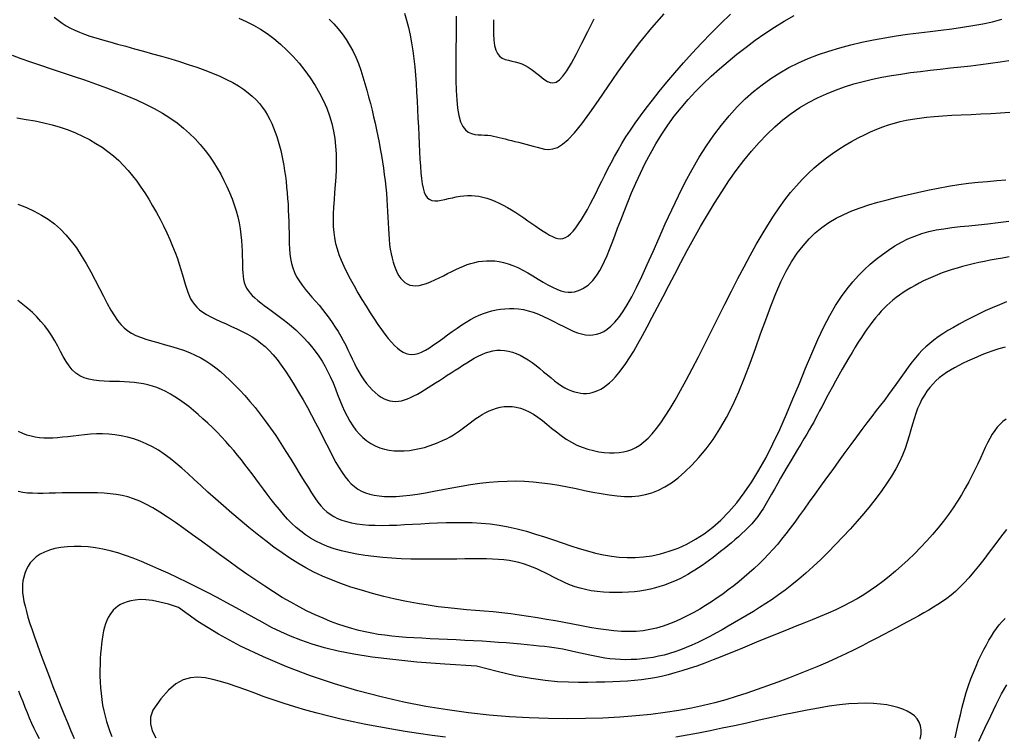
# Model space of a CAD drawing. Units: millimetres. Extents: x 85040 to 106693, y 28334 to 56335.
# Drawn here: x 104557 to 105528, y 54071 to 54778 of the extents above; entities that cross this region are included whole.
import ezdxf

# ---------------------------------------------------------------- set-up
doc = ezdxf.new("R2010")
doc.units = ezdxf.units.MM
doc.layers.add('deutereuouses', color=211, linetype='Continuous')
doc.layers.add('kuries-isoupseis', color=26, linetype='Continuous')

msp = doc.modelspace()

# ---------------------------------------------------------------- linework, layer by layer
at = {"layer": 'deutereuouses'}
for points, elevation in [([(104590.51, 54780.65), (104594.46, 54777.5), (104598.48, 54774.62), (104602.54, 54772.04), (104606.7, 54769.71), (104611.04, 54767.59), (104615.64, 54765.61), (104620.59, 54763.73), (104625.98, 54761.89), (104631.87, 54760.05), (104638.36, 54758.13), (104645.5, 54756.11), (104653.22, 54753.98), (104661.4, 54751.75), (104669.94, 54749.42), (104678.74, 54747), (104687.69, 54744.5), (104696.68, 54741.94), (104705.61, 54739.31), (104714.39, 54736.62), (104722.95, 54733.87), (104731.24, 54731.06), (104739.2, 54728.19), (104746.79, 54725.25), (104753.96, 54722.23), (104760.65, 54719.14), (104766.8, 54715.97), (104772.39, 54712.71), (104777.45, 54709.37), (104782, 54705.95), (104786.09, 54702.45), (104789.77, 54698.86), (104793.08, 54695.19), (104796.05, 54691.44), (104798.73, 54687.6), (104801.16, 54683.68), (104803.36, 54679.68), (104805.35, 54675.58), (104807.15, 54671.39), (104808.79, 54667.1), (104810.28, 54662.72), (104811.65, 54658.22), (104812.92, 54653.63), (104814.1, 54648.92), (104815.19, 54644.1), (104816.2, 54639.17), (104817.13, 54634.13), (104817.97, 54628.97), (104818.74, 54623.71), (104819.42, 54618.34), (104820.01, 54612.85), (104820.53, 54607.26), (104820.96, 54601.59), (104821.33, 54595.88), (104821.64, 54590.14), (104821.89, 54584.42), (104822.09, 54578.74), (104822.25, 54573.14), (104822.38, 54567.65), (104822.48, 54562.29), (104822.63, 54557.07), (104822.86, 54551.99), (104823.26, 54547.04), (104823.88, 54542.24), (104824.79, 54537.57), (104826.04, 54533.04), (104827.7, 54528.65), (104829.81, 54524.39), (104832.32, 54520.25), (104835.16, 54516.19), (104838.27, 54512.18), (104841.57, 54508.2), (104844.99, 54504.22), (104848.47, 54500.21), (104851.94, 54496.15), (104855.33, 54492.01), (104858.63, 54487.8), (104861.83, 54483.51), (104864.91, 54479.16), (104867.86, 54474.76), (104870.68, 54470.31), (104873.36, 54465.82), (104875.88, 54461.29), (104878.24, 54456.74), (104880.48, 54452.18), (104882.64, 54447.66), (104884.75, 54443.19), (104886.86, 54438.81), (104889.02, 54434.53), (104891.25, 54430.4), (104893.62, 54426.43), (104896.13, 54422.65), (104898.79, 54419.09), (104901.56, 54415.79), (104904.41, 54412.76), (104907.31, 54410.04), (104910.24, 54407.65), (104913.18, 54405.61), (104916.08, 54403.97), (104918.94, 54402.74), (104921.76, 54401.89), (104924.57, 54401.43), (104927.39, 54401.31), (104930.23, 54401.53), (104933.13, 54402.06), (104936.09, 54402.88), (104939.14, 54403.97), (104942.3, 54405.31), (104945.56, 54406.87), (104948.92, 54408.64), (104952.37, 54410.58), (104955.9, 54412.68), (104959.51, 54414.9), (104963.19, 54417.22), (104966.93, 54419.63), (104970.72, 54422.09), (104974.56, 54424.59), (104978.42, 54427.11), (104982.3, 54429.64), (104986.17, 54432.15), (104990.04, 54434.63), (104993.87, 54437.06), (104997.67, 54439.43), (105001.41, 54441.7), (105005.11, 54443.86), (105008.79, 54445.84), (105012.45, 54447.62), (105016.11, 54449.15), (105019.78, 54450.39), (105023.49, 54451.3), (105027.23, 54451.83), (105031.02, 54451.96), (105034.86, 54451.69), (105038.74, 54451.02), (105042.64, 54449.99), (105046.55, 54448.59), (105050.47, 54446.85), (105054.38, 54444.77), (105058.27, 54442.38), (105062.13, 54439.69), (105065.96, 54436.78), (105069.75, 54433.72), (105073.49, 54430.6), (105077.18, 54427.49), (105080.8, 54424.47), (105084.35, 54421.63), (105087.83, 54419.04), (105091.22, 54416.77), (105094.54, 54414.82), (105097.78, 54413.18), (105100.94, 54411.84), (105104.04, 54410.79), (105107.07, 54410.02), (105110.04, 54409.53), (105112.95, 54409.29), (105115.81, 54409.3), (105118.63, 54409.58), (105121.41, 54410.13), (105124.19, 54410.95), (105126.96, 54412.07), (105129.75, 54413.49), (105132.56, 54415.22), (105135.42, 54417.27), (105138.33, 54419.66), (105141.33, 54422.45), (105144.42, 54425.69), (105147.65, 54429.45), (105151.03, 54433.8), (105154.58, 54438.79), (105158.34, 54444.48), (105162.32, 54450.95), (105166.54, 54458.22), (105171.02, 54466.26), (105175.73, 54475), (105180.68, 54484.37), (105185.87, 54494.31), (105191.29, 54504.75), (105196.94, 54515.63), (105202.82, 54526.88), (105208.91, 54538.43), (105215.21, 54550.17), (105221.69, 54562.02), (105228.35, 54573.85), (105235.16, 54585.58), (105242.1, 54597.09), (105249.16, 54608.29), (105256.32, 54619.06), (105263.57, 54629.32), (105270.92, 54639.04), (105278.37, 54648.22), (105285.95, 54656.84), (105293.68, 54664.89), (105301.55, 54672.36), (105309.59, 54679.25), (105317.81, 54685.53), (105326.21, 54691.22), (105334.79, 54696.33), (105343.53, 54700.91), (105352.39, 54705), (105361.37, 54708.63), (105370.43, 54711.83), (105379.57, 54714.66), (105388.75, 54717.15), (105397.97, 54719.33), (105407.23, 54721.24), (105416.55, 54722.93), (105425.96, 54724.42), (105435.46, 54725.77), (105445.08, 54726.99), (105454.82, 54728.15), (105464.72, 54729.26), (105474.76, 54730.37), (105484.86, 54731.5), (105494.91, 54732.65), (105504.81, 54733.84), (105514.44, 54735.09), (105523.71, 54736.41), (105532.49, 54737.81)], 1440), ([(104772.9, 54779.46), (104780.16, 54776.34), (104787.22, 54772.79), (104794.08, 54768.81), (104800.78, 54764.37), (104807.34, 54759.44), (104813.78, 54754.02), (104820.1, 54748.1), (104826.27, 54741.73), (104832.21, 54734.98), (104837.86, 54727.93), (104843.16, 54720.65), (104848.05, 54713.2), (104852.45, 54705.66), (104856.31, 54698.09), (104859.58, 54690.56), (104862.28, 54683.07), (104864.45, 54675.59), (104866.14, 54668.11), (104867.38, 54660.63), (104868.22, 54653.12), (104868.69, 54645.57), (104868.84, 54637.96), (104868.71, 54630.29), (104868.37, 54622.62), (104867.88, 54614.99), (104867.33, 54607.49), (104866.77, 54600.16), (104866.29, 54593.07), (104865.95, 54586.28), (104865.82, 54579.85), (104865.96, 54573.82), (104866.41, 54568.11), (104867.17, 54562.62), (104868.27, 54557.26), (104869.73, 54551.91), (104871.55, 54546.47), (104873.77, 54540.85), (104876.39, 54534.95), (104879.42, 54528.68), (104882.8, 54522.14), (104886.46, 54515.42), (104890.31, 54508.63), (104894.29, 54501.87), (104898.31, 54495.25), (104902.32, 54488.89), (104906.21, 54482.87), (104909.95, 54477.3), (104913.52, 54472.2), (104916.94, 54467.56), (104920.23, 54463.39), (104923.39, 54459.71), (104926.44, 54456.5), (104929.39, 54453.78), (104932.26, 54451.55), (104935.07, 54449.82), (104937.85, 54448.59), (104940.66, 54447.86), (104943.54, 54447.64), (104946.55, 54447.93), (104949.73, 54448.74), (104953.13, 54450.07), (104956.8, 54451.93), (104960.77, 54454.3), (104965.01, 54457.1), (104969.44, 54460.21), (104974.03, 54463.54), (104978.7, 54466.97), (104983.4, 54470.4), (104988.08, 54473.72), (104992.67, 54476.84), (104997.13, 54479.65), (105001.48, 54482.16), (105005.74, 54484.38), (105009.94, 54486.32), (105014.1, 54487.99), (105018.26, 54489.41), (105022.43, 54490.59), (105026.64, 54491.55), (105030.93, 54492.29), (105035.29, 54492.79), (105039.73, 54493.02), (105044.25, 54492.97), (105048.86, 54492.59), (105053.56, 54491.87), (105058.36, 54490.78), (105063.27, 54489.29), (105068.27, 54487.39), (105073.33, 54485.18), (105078.41, 54482.74), (105083.46, 54480.19), (105088.45, 54477.61), (105093.31, 54475.12), (105098.02, 54472.82), (105102.53, 54470.8), (105106.8, 54469.16), (105110.86, 54467.93), (105114.74, 54467.13), (105118.48, 54466.79), (105122.11, 54466.93), (105125.68, 54467.56), (105129.2, 54468.72), (105132.73, 54470.42), (105136.29, 54472.7), (105139.93, 54475.66), (105143.67, 54479.41), (105147.55, 54484.05), (105151.61, 54489.7), (105155.88, 54496.48), (105160.4, 54504.48), (105165.2, 54513.81), (105170.31, 54524.54), (105175.72, 54536.45), (105181.4, 54549.27), (105187.33, 54562.73), (105193.49, 54576.56), (105199.87, 54590.49), (105206.42, 54604.25), (105213.14, 54617.58), (105220.01, 54630.25), (105227.02, 54642.21), (105234.19, 54653.49), (105241.51, 54664.09), (105248.98, 54674.01), (105256.62, 54683.27), (105264.43, 54691.88), (105272.42, 54699.84), (105280.58, 54707.17), (105288.94, 54713.9), (105297.52, 54720.06), (105306.35, 54725.69), (105315.44, 54730.82), (105324.82, 54735.5), (105334.5, 54739.75), (105344.52, 54743.61), (105354.88, 54747.12), (105365.54, 54750.29), (105376.44, 54753.16), (105387.52, 54755.73), (105398.72, 54758.04), (105409.98, 54760.11), (105421.26, 54761.96), (105432.49, 54763.61), (105443.61, 54765.09), (105454.61, 54766.46), (105465.44, 54767.78), (105476.09, 54769.13), (105486.53, 54770.56), (105496.73, 54772.15), (105506.66, 54773.96), (105516.3, 54776.06), (105525.63, 54778.51)], 1420), ([(104936.3, 54784.48), (104938.37, 54777.45), (104940.22, 54770.19), (104941.84, 54762.74), (104943.24, 54755.13), (104944.43, 54747.37), (104945.45, 54739.47), (104946.31, 54731.44), (104947.04, 54723.27), (104947.66, 54714.98), (104948.2, 54706.56), (104948.68, 54698.03), (104949.11, 54689.39), (104949.52, 54680.74), (104949.91, 54672.15), (104950.28, 54663.71), (104950.66, 54655.52), (104951.05, 54647.67), (104951.46, 54640.24), (104951.89, 54633.32), (104952.37, 54626.99), (104952.94, 54621.28), (104953.63, 54616.2), (104954.51, 54611.77), (104955.61, 54607.99), (104956.98, 54604.89), (104958.68, 54602.47), (104960.74, 54600.76), (104963.2, 54599.75), (104966.02, 54599.33), (104969.14, 54599.41), (104972.5, 54599.86), (104976.05, 54600.57), (104979.74, 54601.44), (104983.5, 54602.35), (104987.28, 54603.17), (104991.03, 54603.83), (104994.76, 54604.29), (104998.48, 54604.52), (105002.21, 54604.53), (105005.95, 54604.29), (105009.73, 54603.8), (105013.55, 54603.03), (105017.44, 54601.97), (105021.4, 54600.62), (105025.41, 54598.99), (105029.48, 54597.12), (105033.57, 54595.04), (105037.69, 54592.76), (105041.81, 54590.33), (105045.92, 54587.76), (105050.01, 54585.09), (105054.06, 54582.35), (105058.05, 54579.58), (105061.95, 54576.84), (105065.74, 54574.19), (105069.41, 54571.66), (105072.91, 54569.32), (105076.24, 54567.21), (105079.37, 54565.39), (105082.28, 54563.91), (105085, 54562.81), (105087.59, 54562.14), (105090.07, 54561.93), (105092.5, 54562.23), (105094.92, 54563.08), (105097.36, 54564.52), (105099.88, 54566.6), (105102.49, 54569.34), (105105.2, 54572.68), (105107.99, 54576.57), (105110.83, 54580.92), (105113.71, 54585.66), (105116.61, 54590.73), (105119.51, 54596.06), (105122.39, 54601.57), (105125.25, 54607.2), (105128.09, 54612.94), (105130.97, 54618.78), (105133.91, 54624.73), (105136.94, 54630.76), (105140.09, 54636.89), (105143.41, 54643.1), (105146.92, 54649.39), (105150.67, 54655.77), (105154.68, 54662.28), (105159.03, 54668.98), (105163.76, 54675.92), (105168.93, 54683.17), (105174.58, 54690.77), (105180.76, 54698.78), (105187.54, 54707.27), (105194.93, 54716.26), (105202.89, 54725.65), (105211.33, 54735.32), (105220.16, 54745.15), (105229.32, 54755.02), (105238.72, 54764.81), (105248.27, 54774.39), (105257.91, 54783.64)], 1380), ([(104987.18, 54781.55), (104987.16, 54771.3), (104987.05, 54760.78), (104986.9, 54750.07), (104986.79, 54739.28), (104986.77, 54728.58), (104986.9, 54718.17), (104987.22, 54708.25), (104987.8, 54699.01), (104988.69, 54690.64), (104989.95, 54683.35), (104991.63, 54677.33), (104993.77, 54672.71), (104996.3, 54669.36), (104999.15, 54667.05), (105002.23, 54665.61), (105005.47, 54664.8), (105008.77, 54664.45), (105012.07, 54664.33), (105015.28, 54664.24), (105018.34, 54664.02), (105021.28, 54663.66), (105024.12, 54663.16), (105026.93, 54662.56), (105029.73, 54661.87), (105032.58, 54661.12), (105035.51, 54660.33), (105038.57, 54659.51), (105041.79, 54658.69), (105045.15, 54657.87), (105048.64, 54657.02), (105052.22, 54656.15), (105055.86, 54655.25), (105059.55, 54654.3), (105063.25, 54653.3), (105066.95, 54652.24), (105070.64, 54651.16), (105074.39, 54650.31), (105078.31, 54649.98), (105082.51, 54650.47), (105087.08, 54652.06), (105092.13, 54655.05), (105097.75, 54659.74), (105104.07, 54666.42), (105111.14, 54675.28), (105118.97, 54686.05), (105127.52, 54698.36), (105136.77, 54711.84), (105146.68, 54726.12), (105157.23, 54740.83), (105168.38, 54755.61), (105180.11, 54770.07), (105192.37, 54783.91)], 1360), ([(105024.03, 54778.05), (105024.07, 54770.89), (105024.17, 54764.15), (105024.47, 54757.98), (105025.1, 54752.56), (105026.21, 54748.06), (105027.88, 54744.59), (105030.07, 54742.02), (105032.69, 54740.17), (105035.63, 54738.87), (105038.82, 54737.94), (105042.15, 54737.2), (105045.53, 54736.47), (105048.88, 54735.58), (105052.11, 54734.37), (105055.22, 54732.88), (105058.23, 54731.14), (105061.14, 54729.22), (105063.96, 54727.17), (105066.7, 54725.04), (105069.38, 54722.9), (105072.01, 54720.78), (105074.6, 54718.78), (105077.21, 54717.12), (105079.89, 54716.03), (105082.71, 54715.75), (105085.72, 54716.54), (105088.99, 54718.64), (105092.57, 54722.28), (105096.53, 54727.72), (105100.91, 54735.1), (105105.77, 54744.21), (105111.12, 54754.74), (105117, 54766.39), (105123.45, 54778.83)], 1340), ([(104549.2, 54742.95), (104557.81, 54739.75), (104567.18, 54736.45), (104577.18, 54733.04), (104587.67, 54729.54), (104598.5, 54725.95), (104609.52, 54722.28), (104620.58, 54718.54), (104631.53, 54714.73), (104642.22, 54710.86), (104652.53, 54706.93), (104662.42, 54702.92), (104671.86, 54698.82), (104680.85, 54694.6), (104689.37, 54690.25), (104697.39, 54685.75), (104704.9, 54681.06), (104711.89, 54676.19), (104718.35, 54671.1), (104724.3, 54665.82), (104729.78, 54660.36), (104734.84, 54654.77), (104739.5, 54649.05), (104743.8, 54643.23), (104747.79, 54637.34), (104751.5, 54631.4), (104754.95, 54625.43), (104758.15, 54619.44), (104761.1, 54613.43), (104763.78, 54607.42), (104766.19, 54601.41), (104768.33, 54595.4), (104770.17, 54589.41), (104771.73, 54583.44), (104773, 54577.5), (104774, 54571.63), (104774.77, 54565.87), (104775.34, 54560.25), (104775.76, 54554.83), (104776.04, 54549.63), (104776.23, 54544.71), (104776.36, 54540.1), (104776.46, 54535.83), (104776.58, 54531.88), (104776.77, 54528.22), (104777.08, 54524.82), (104777.55, 54521.66), (104778.23, 54518.69), (104779.16, 54515.89), (104780.4, 54513.23), (104781.99, 54510.68), (104783.9, 54508.21), (104786.13, 54505.79), (104788.64, 54503.41), (104791.43, 54501.02), (104794.47, 54498.6), (104797.74, 54496.13), (104801.22, 54493.58), (104804.88, 54490.93), (104808.71, 54488.15), (104812.65, 54485.23), (104816.68, 54482.17), (104820.77, 54478.94), (104824.88, 54475.54), (104828.97, 54471.95), (104833.02, 54468.16), (104836.98, 54464.15), (104840.85, 54459.93), (104844.59, 54455.51), (104848.19, 54450.89), (104851.63, 54446.09), (104854.89, 54441.1), (104857.94, 54435.93), (104860.77, 54430.6), (104863.36, 54425.11), (104865.78, 54419.51), (104868.06, 54413.86), (104870.27, 54408.2), (104872.47, 54402.61), (104874.71, 54397.12), (104877.05, 54391.79), (104879.56, 54386.68), (104882.27, 54381.83), (104885.19, 54377.28), (104888.34, 54373.05), (104891.7, 54369.16), (104895.28, 54365.64), (104899.07, 54362.5), (104903.08, 54359.78), (104907.31, 54357.5), (104911.75, 54355.66), (104916.37, 54354.27), (104921.14, 54353.29), (104926.03, 54352.69), (104930.99, 54352.47), (104936.01, 54352.58), (104941.04, 54353.01), (104946.05, 54353.74), (104951, 54354.74), (104955.86, 54355.97), (104960.61, 54357.41), (104965.2, 54359.01), (104969.59, 54360.76), (104973.77, 54362.6), (104977.69, 54364.51), (104981.31, 54366.45), (104984.63, 54368.4), (104987.68, 54370.36), (104990.53, 54372.32), (104993.24, 54374.29), (104995.86, 54376.28), (104998.47, 54378.28), (105001.11, 54380.3), (105003.86, 54382.34), (105006.76, 54384.41), (105009.81, 54386.45), (105013, 54388.43), (105016.33, 54390.29), (105019.77, 54391.99), (105023.33, 54393.48), (105026.99, 54394.71), (105030.74, 54395.64), (105034.58, 54396.21), (105038.49, 54396.42), (105042.48, 54396.23), (105046.54, 54395.64), (105050.66, 54394.6), (105054.85, 54393.12), (105059.1, 54391.16), (105063.41, 54388.7), (105067.78, 54385.76), (105072.21, 54382.42), (105076.72, 54378.81), (105081.33, 54375.05), (105086.05, 54371.26), (105090.89, 54367.57), (105095.87, 54364.1), (105100.99, 54360.96), (105106.27, 54358.27), (105111.65, 54356.01), (105117.09, 54354.17), (105122.53, 54352.73), (105127.91, 54351.67), (105133.19, 54350.97), (105138.3, 54350.61), (105143.2, 54350.56), (105147.84, 54350.83), (105152.25, 54351.44), (105156.48, 54352.44), (105160.58, 54353.89), (105164.58, 54355.82), (105168.52, 54358.28), (105172.46, 54361.33), (105176.44, 54365.01), (105180.5, 54369.36), (105184.67, 54374.44), (105188.99, 54380.27), (105193.5, 54386.9), (105198.22, 54394.36), (105203.19, 54402.71), (105208.45, 54411.98), (105214.02, 54422.22), (105219.93, 54433.41), (105226.12, 54445.4), (105232.52, 54457.98), (105239.06, 54470.94), (105245.67, 54484.07), (105252.27, 54497.18), (105258.8, 54510.05), (105265.19, 54522.48), (105271.37, 54534.29), (105277.37, 54545.47), (105283.23, 54556.03), (105288.96, 54566), (105294.62, 54575.38), (105300.23, 54584.19), (105305.82, 54592.46), (105311.44, 54600.2), (105317.1, 54607.42), (105322.83, 54614.16), (105328.61, 54620.45), (105334.46, 54626.31), (105340.37, 54631.78), (105346.36, 54636.89), (105352.42, 54641.66), (105358.56, 54646.14), (105364.77, 54650.34), (105371.04, 54654.26), (105377.33, 54657.92), (105383.6, 54661.31), (105389.84, 54664.42), (105396, 54667.26), (105402.06, 54669.84), (105407.99, 54672.14), (105413.78, 54674.18), (105419.52, 54675.96), (105425.31, 54677.51), (105431.26, 54678.86), (105437.49, 54680.01), (105444.09, 54681), (105451.18, 54681.83), (105458.87, 54682.54), (105467.22, 54683.14), (105476.13, 54683.67), (105485.47, 54684.14), (105495.08, 54684.6), (105504.82, 54685.07), (105514.56, 54685.59), (105524.15, 54686.18), (105533.45, 54686.88)], 1460), ([(104553.68, 54681.13), (104563.02, 54679.69), (104571.96, 54678.06), (104580.54, 54676.22), (104588.78, 54674.15), (104596.7, 54671.81), (104604.33, 54669.19), (104611.66, 54666.29), (104618.69, 54663.12), (104625.42, 54659.69), (104631.84, 54656.01), (104637.94, 54652.1), (104643.72, 54647.96), (104649.18, 54643.6), (104654.31, 54639.03), (104659.15, 54634.26), (104663.73, 54629.26), (104668.08, 54624.04), (104672.26, 54618.6), (104676.28, 54612.92), (104680.18, 54607.01), (104684.01, 54600.85), (104687.79, 54594.45), (104691.49, 54587.88), (104695.08, 54581.19), (104698.51, 54574.46), (104701.76, 54567.74), (104704.79, 54561.12), (104707.56, 54554.65), (104710.03, 54548.4), (104712.19, 54542.43), (104714.07, 54536.75), (104715.72, 54531.38), (104717.2, 54526.31), (104718.55, 54521.54), (104719.83, 54517.1), (104721.09, 54512.97), (104722.38, 54509.17), (104723.75, 54505.69), (104725.27, 54502.5), (104727, 54499.56), (104729, 54496.83), (104731.32, 54494.26), (104734.04, 54491.82), (104737.21, 54489.45), (104740.9, 54487.13), (104745.14, 54484.82), (104749.84, 54482.49), (104754.89, 54480.14), (104760.17, 54477.76), (104765.56, 54475.33), (104770.96, 54472.84), (104776.23, 54470.28), (104781.28, 54467.65), (104786, 54464.91), (104790.44, 54462.01), (104794.65, 54458.88), (104798.71, 54455.44), (104802.67, 54451.63), (104806.6, 54447.37), (104810.55, 54442.6), (104814.6, 54437.25), (104818.79, 54431.26), (104823.09, 54424.73), (104827.45, 54417.77), (104831.83, 54410.47), (104836.17, 54402.96), (104840.43, 54395.34), (104844.56, 54387.72), (104848.52, 54380.22), (104852.27, 54372.93), (104855.83, 54365.89), (104859.22, 54359.15), (104862.46, 54352.75), (104865.6, 54346.71), (104868.66, 54341.09), (104871.65, 54335.91), (104874.63, 54331.21), (104877.6, 54327.01), (104880.61, 54323.31), (104883.71, 54320.08), (104886.93, 54317.27), (104890.32, 54314.88), (104893.92, 54312.86), (104897.77, 54311.2), (104901.91, 54309.86), (104906.38, 54308.82), (104911.21, 54308.08), (104916.42, 54307.64), (104922.03, 54307.49), (104928.07, 54307.64), (104934.56, 54308.08), (104941.52, 54308.82), (104948.97, 54309.86), (104956.93, 54311.18), (104965.32, 54312.72), (104974.05, 54314.38), (104983.03, 54316.09), (104992.19, 54317.76), (105001.42, 54319.31), (105010.64, 54320.66), (105019.76, 54321.72), (105028.72, 54322.43), (105037.52, 54322.78), (105046.19, 54322.8), (105054.76, 54322.51), (105063.26, 54321.92), (105071.71, 54321.05), (105080.14, 54319.93), (105088.58, 54318.56), (105097.04, 54316.98), (105105.49, 54315.27), (105113.89, 54313.53), (105122.18, 54311.85), (105130.32, 54310.32), (105138.26, 54309.03), (105145.95, 54308.09), (105153.35, 54307.58), (105160.43, 54307.58), (105167.24, 54308.16), (105173.83, 54309.35), (105180.3, 54311.2), (105186.69, 54313.75), (105193.07, 54317.04), (105199.52, 54321.11), (105206.11, 54326.02), (105212.87, 54331.79), (105219.77, 54338.45), (105226.73, 54346.01), (105233.68, 54354.48), (105240.57, 54363.87), (105247.32, 54374.2), (105253.86, 54385.47), (105260.13, 54397.7), (105266.08, 54410.85), (105271.74, 54424.72), (105277.16, 54439.02), (105282.4, 54453.5), (105287.5, 54467.9), (105292.52, 54481.93), (105297.51, 54495.35), (105302.53, 54507.89), (105307.61, 54519.33), (105312.8, 54529.7), (105318.13, 54539.05), (105323.63, 54547.47), (105329.34, 54555.01), (105335.28, 54561.75), (105341.49, 54567.76), (105348.01, 54573.11), (105354.85, 54577.87), (105362.03, 54582.1), (105369.55, 54585.87), (105377.42, 54589.27), (105385.64, 54592.34), (105394.22, 54595.18), (105403.16, 54597.83), (105412.47, 54600.38), (105422.13, 54602.88), (105432.07, 54605.31), (105442.21, 54607.63), (105452.46, 54609.82), (105462.72, 54611.84), (105472.92, 54613.67), (105482.96, 54615.26), (105492.75, 54616.59), (105502.23, 54617.64), (105511.44, 54618.49), (105520.44, 54619.21), (105529.28, 54619.9)], 1480), ([(105532.54, 54543.88), (105526.1, 54542.79), (105519.92, 54541.71), (105513.97, 54540.61), (105508.22, 54539.49), (105502.64, 54538.33), (105497.21, 54537.11), (105491.9, 54535.82), (105486.68, 54534.44), (105481.55, 54532.98), (105476.51, 54531.42), (105471.56, 54529.78), (105466.72, 54528.06), (105461.97, 54526.24), (105457.32, 54524.34), (105452.77, 54522.35), (105448.33, 54520.27), (105444.01, 54518.11), (105439.82, 54515.88), (105435.76, 54513.57), (105431.85, 54511.21), (105428.1, 54508.79), (105424.53, 54506.33), (105421.13, 54503.82), (105417.93, 54501.27), (105414.88, 54498.67), (105411.97, 54495.98), (105409.15, 54493.18), (105406.41, 54490.25), (105403.71, 54487.16), (105401.01, 54483.9), (105398.29, 54480.43), (105395.53, 54476.74), (105392.71, 54472.82), (105389.83, 54468.66), (105386.9, 54464.27), (105383.9, 54459.64), (105380.84, 54454.78), (105377.71, 54449.67), (105374.52, 54444.32), (105371.26, 54438.74), (105367.98, 54433), (105364.71, 54427.2), (105361.5, 54421.42), (105358.39, 54415.75), (105355.42, 54410.29), (105352.65, 54405.12), (105350.1, 54400.33), (105347.81, 54395.98), (105345.71, 54391.99), (105343.74, 54388.24), (105341.81, 54384.61), (105339.86, 54381), (105337.81, 54377.27), (105335.58, 54373.32), (105333.09, 54369.04), (105330.31, 54364.33), (105327.26, 54359.25), (105324.01, 54353.88), (105320.63, 54348.3), (105317.19, 54342.59), (105313.75, 54336.83), (105310.37, 54331.11), (105307.13, 54325.51), (105304.06, 54320.08), (105301.15, 54314.86), (105298.36, 54309.84), (105295.65, 54305.03), (105292.97, 54300.43), (105290.29, 54296.04), (105287.57, 54291.86), (105284.77, 54287.91), (105281.84, 54284.17), (105278.81, 54280.62), (105275.67, 54277.24), (105272.43, 54274), (105269.11, 54270.87), (105265.71, 54267.83), (105262.25, 54264.84), (105258.72, 54261.88), (105255.15, 54258.92), (105251.54, 54255.98), (105247.9, 54253.07), (105244.25, 54250.21), (105240.6, 54247.41), (105236.97, 54244.68), (105233.36, 54242.05), (105229.78, 54239.53), (105226.25, 54237.12), (105222.75, 54234.83), (105219.24, 54232.66), (105215.71, 54230.59), (105212.13, 54228.61), (105208.48, 54226.73), (105204.72, 54224.94), (105200.85, 54223.22), (105196.82, 54221.59), (105192.63, 54220.04), (105188.26, 54218.6), (105183.68, 54217.28), (105178.88, 54216.09), (105173.84, 54215.05), (105168.54, 54214.18), (105162.96, 54213.5), (105157.11, 54213), (105151.04, 54212.72), (105144.84, 54212.64), (105138.6, 54212.77), (105132.39, 54213.13), (105126.3, 54213.72), (105120.42, 54214.54), (105114.82, 54215.6), (105109.57, 54216.9), (105104.65, 54218.41), (105099.99, 54220.11), (105095.55, 54221.94), (105091.29, 54223.89), (105087.15, 54225.92), (105083.09, 54227.98), (105079.05, 54230.06), (105074.99, 54232.11), (105070.88, 54234.12), (105066.72, 54236.04), (105062.47, 54237.85), (105058.13, 54239.53), (105053.67, 54241.04), (105049.07, 54242.37), (105044.32, 54243.47), (105039.39, 54244.34), (105034.24, 54244.99), (105028.82, 54245.44), (105023.08, 54245.74), (105016.97, 54245.9), (105010.43, 54245.95), (105003.43, 54245.92), (104995.92, 54245.84), (104987.86, 54245.73), (104979.33, 54245.63), (104970.43, 54245.56), (104961.26, 54245.54), (104951.91, 54245.61), (104942.5, 54245.8), (104933.11, 54246.13), (104923.84, 54246.63), (104914.78, 54247.32), (104905.98, 54248.21), (104897.46, 54249.32), (104889.28, 54250.64), (104881.44, 54252.18), (104874.01, 54253.95), (104866.99, 54255.95), (104860.44, 54258.19), (104854.36, 54260.68), (104848.72, 54263.42), (104843.47, 54266.42), (104838.54, 54269.67), (104833.88, 54273.17), (104829.44, 54276.94), (104825.15, 54280.97), (104820.98, 54285.28), (104816.86, 54289.84), (104812.79, 54294.62), (104808.78, 54299.57), (104804.83, 54304.64), (104800.94, 54309.76), (104797.12, 54314.89), (104793.36, 54319.98), (104789.67, 54324.98), (104786.05, 54329.84), (104782.47, 54334.58), (104778.9, 54339.21), (104775.3, 54343.78), (104771.64, 54348.29), (104767.88, 54352.78), (104764, 54357.27), (104759.95, 54361.79), (104755.71, 54366.34), (104751.31, 54370.91), (104746.78, 54375.44), (104742.16, 54379.9), (104737.47, 54384.25), (104732.75, 54388.45), (104728.05, 54392.46), (104723.38, 54396.23), (104718.78, 54399.75), (104714.24, 54402.98), (104709.75, 54405.94), (104705.29, 54408.62), (104700.86, 54411.02), (104696.45, 54413.13), (104692.03, 54414.95), (104687.6, 54416.48), (104683.15, 54417.72), (104678.66, 54418.69), (104674.12, 54419.44), (104669.52, 54420), (104664.84, 54420.39), (104660.08, 54420.66), (104655.22, 54420.83), (104650.25, 54420.95), (104645.16, 54421.05), (104640.03, 54421.22), (104634.92, 54421.56), (104629.89, 54422.17), (104625.03, 54423.12), (104620.39, 54424.54), (104616.06, 54426.5), (104612.1, 54429.1), (104608.56, 54432.41), (104605.37, 54436.34), (104602.44, 54440.76), (104599.67, 54445.57), (104596.98, 54450.63), (104594.27, 54455.83), (104591.45, 54461.05), (104588.43, 54466.17), (104585.12, 54471.09), (104581.54, 54475.81), (104577.68, 54480.34), (104573.56, 54484.71), (104569.2, 54488.93), (104564.6, 54493.02), (104559.78, 54497), (104554.75, 54500.88)], 1520), ([(105530.2, 54499.45), (105523.1, 54496.71), (105516.05, 54493.79), (105509.11, 54490.71), (105502.31, 54487.52), (105495.71, 54484.26), (105489.37, 54480.96), (105483.32, 54477.66), (105477.63, 54474.42), (105472.33, 54471.24), (105467.39, 54468.11), (105462.79, 54464.99), (105458.48, 54461.84), (105454.44, 54458.63), (105450.63, 54455.32), (105447.02, 54451.88), (105443.56, 54448.26), (105440.24, 54444.43), (105437, 54440.41), (105433.81, 54436.21), (105430.65, 54431.85), (105427.46, 54427.34), (105424.21, 54422.7), (105420.87, 54417.94), (105417.39, 54413.08), (105413.75, 54408.12), (105409.92, 54403.03), (105405.89, 54397.74), (105401.64, 54392.2), (105397.14, 54386.35), (105392.39, 54380.15), (105387.37, 54373.53), (105382.06, 54366.45), (105376.45, 54358.87), (105370.61, 54350.9), (105364.64, 54342.66), (105358.61, 54334.29), (105352.6, 54325.92), (105346.7, 54317.67), (105341, 54309.68), (105335.57, 54302.07), (105330.47, 54294.95), (105325.68, 54288.3), (105321.12, 54282.06), (105316.74, 54276.18), (105312.47, 54270.61), (105308.26, 54265.31), (105304.03, 54260.21), (105299.74, 54255.26), (105295.32, 54250.44), (105290.77, 54245.71), (105286.1, 54241.09), (105281.31, 54236.56), (105276.39, 54232.12), (105271.36, 54227.77), (105266.21, 54223.51), (105260.96, 54219.34), (105255.6, 54215.24), (105250.14, 54211.24), (105244.59, 54207.34), (105238.95, 54203.56), (105233.24, 54199.92), (105227.45, 54196.42), (105221.59, 54193.08), (105215.67, 54189.91), (105209.7, 54186.94), (105203.65, 54184.18), (105197.51, 54181.68), (105191.26, 54179.48), (105184.87, 54177.61), (105178.34, 54176.11), (105171.63, 54175.01), (105164.72, 54174.35), (105157.61, 54174.16), (105150.3, 54174.38), (105142.78, 54174.98), (105135.07, 54175.87), (105127.18, 54177.03), (105119.11, 54178.37), (105110.86, 54179.86), (105102.45, 54181.43), (105093.89, 54183.03), (105085.19, 54184.63), (105076.41, 54186.2), (105067.57, 54187.72), (105058.7, 54189.16), (105049.83, 54190.5), (105041.01, 54191.7), (105032.26, 54192.74), (105023.59, 54193.62), (105014.96, 54194.37), (105006.28, 54195.07), (104997.48, 54195.78), (104988.47, 54196.58), (104979.2, 54197.52), (104969.57, 54198.67), (104959.51, 54200.1), (104948.99, 54201.86), (104938.11, 54203.93), (104927.01, 54206.3), (104915.85, 54208.94), (104904.77, 54211.81), (104893.91, 54214.9), (104883.43, 54218.17), (104873.46, 54221.6), (104864.12, 54225.17), (104855.32, 54228.92), (104846.95, 54232.89), (104838.9, 54237.12), (104831.04, 54241.66), (104823.27, 54246.54), (104815.47, 54251.82), (104807.51, 54257.53), (104799.33, 54263.69), (104790.97, 54270.23), (104782.54, 54277.05), (104774.11, 54284.05), (104765.8, 54291.13), (104757.68, 54298.19), (104749.85, 54305.13), (104742.41, 54311.85), (104735.42, 54318.26), (104728.83, 54324.35), (104722.56, 54330.09), (104716.55, 54335.47), (104710.7, 54340.48), (104704.96, 54345.1), (104699.23, 54349.33), (104693.44, 54353.15), (104687.54, 54356.55), (104681.53, 54359.52), (104675.44, 54362.09), (104669.28, 54364.25), (104663.08, 54366.02), (104656.86, 54367.39), (104650.65, 54368.38), (104644.48, 54368.99), (104638.35, 54369.24), (104632.3, 54369.18), (104626.35, 54368.88), (104620.52, 54368.39), (104614.84, 54367.79), (104609.33, 54367.12), (104604.01, 54366.47), (104598.9, 54365.88), (104594.03, 54365.42), (104589.36, 54365.12), (104584.86, 54365.01), (104580.51, 54365.1), (104576.25, 54365.44), (104572.08, 54366.04), (104567.94, 54366.93), (104563.81, 54368.14), (104559.65, 54369.7), (104555.43, 54371.62)], 1540), ([(105528.7, 54455), (105522.38, 54453.07), (105516.49, 54451.11), (105510.96, 54449.14), (105505.76, 54447.14), (105500.82, 54445.13), (105496.11, 54443.09), (105491.57, 54441.03), (105487.17, 54438.95), (105482.9, 54436.82), (105478.76, 54434.62), (105474.78, 54432.32), (105470.95, 54429.9), (105467.28, 54427.33), (105463.78, 54424.58), (105460.46, 54421.63), (105457.33, 54418.45), (105454.38, 54415.05), (105451.62, 54411.4), (105449.04, 54407.51), (105446.66, 54403.38), (105444.45, 54398.99), (105442.44, 54394.34), (105440.61, 54389.43), (105438.94, 54384.25), (105437.37, 54378.82), (105435.8, 54373.14), (105434.12, 54367.24), (105432.25, 54361.12), (105430.09, 54354.79), (105427.53, 54348.27), (105424.5, 54341.58), (105420.91, 54334.71), (105416.77, 54327.7), (105412.13, 54320.54), (105407.03, 54313.26), (105401.49, 54305.87), (105395.56, 54298.37), (105389.28, 54290.78), (105382.68, 54283.11), (105375.8, 54275.39), (105368.71, 54267.68), (105361.47, 54260.06), (105354.14, 54252.59), (105346.78, 54245.35), (105339.46, 54238.42), (105332.25, 54231.87), (105325.2, 54225.77), (105318.37, 54220.18), (105311.73, 54215.05), (105305.26, 54210.31), (105298.92, 54205.91), (105292.68, 54201.78), (105286.5, 54197.86), (105280.35, 54194.07), (105274.21, 54190.35), (105268.03, 54186.66), (105261.84, 54183), (105255.66, 54179.41), (105249.5, 54175.92), (105243.38, 54172.54), (105237.33, 54169.31), (105231.36, 54166.26), (105225.5, 54163.41), (105219.75, 54160.79), (105214.11, 54158.4), (105208.56, 54156.23), (105203.07, 54154.29), (105197.64, 54152.57), (105192.24, 54151.07), (105186.87, 54149.78), (105181.49, 54148.71), (105176.09, 54147.84), (105170.7, 54147.18), (105165.31, 54146.72), (105159.94, 54146.47), (105154.6, 54146.4), (105149.31, 54146.53), (105144.08, 54146.86), (105138.91, 54147.36), (105133.83, 54148.05), (105128.84, 54148.88), (105123.93, 54149.82), (105119.13, 54150.84), (105114.42, 54151.9), (105109.82, 54152.97), (105105.32, 54154.01), (105100.94, 54154.99), (105096.66, 54155.87), (105092.42, 54156.67), (105088.14, 54157.4), (105083.75, 54158.07), (105079.16, 54158.7), (105074.31, 54159.3), (105069.12, 54159.89), (105063.5, 54160.49), (105057.4, 54161.09), (105050.84, 54161.71), (105043.88, 54162.32), (105036.55, 54162.92), (105028.89, 54163.51), (105020.95, 54164.08), (105012.77, 54164.61), (105004.41, 54165.1), (104995.89, 54165.54), (104987.3, 54165.95), (104978.69, 54166.34), (104970.14, 54166.72), (104961.71, 54167.1), (104953.47, 54167.52), (104945.5, 54167.97), (104937.86, 54168.47), (104930.6, 54169.04), (104923.65, 54169.7), (104916.95, 54170.48), (104910.42, 54171.42), (104903.99, 54172.52), (104897.56, 54173.83), (104891.08, 54175.37), (104884.45, 54177.16), (104877.62, 54179.23), (104870.58, 54181.6), (104863.33, 54184.29), (104855.88, 54187.31), (104848.23, 54190.68), (104840.38, 54194.42), (104832.34, 54198.53), (104824.12, 54203.05), (104815.71, 54207.97), (104807.15, 54213.27), (104798.45, 54218.88), (104789.65, 54224.78), (104780.76, 54230.91), (104771.81, 54237.22), (104762.83, 54243.68), (104753.85, 54250.23), (104744.88, 54256.82), (104736, 54263.37), (104727.25, 54269.78), (104718.71, 54275.95), (104710.44, 54281.78), (104702.49, 54287.19), (104694.94, 54292.08), (104687.84, 54296.34), (104681.22, 54299.92), (104675.01, 54302.85), (104669.09, 54305.2), (104663.34, 54307.05), (104657.66, 54308.45), (104651.93, 54309.48), (104646.03, 54310.21), (104639.86, 54310.7), (104633.34, 54311.02), (104626.54, 54311.19), (104619.56, 54311.25), (104612.51, 54311.21), (104605.51, 54311.11), (104598.64, 54310.97), (104592.03, 54310.81), (104585.78, 54310.66), (104579.96, 54310.55), (104574.53, 54310.53), (104569.41, 54310.64), (104564.5, 54310.94), (104559.75, 54311.48), (104555.05, 54312.32)], 1560), ([(105529.67, 54383.76), (105526.59, 54381.41), (105523.7, 54378.81), (105520.99, 54375.9), (105518.42, 54372.64), (105515.99, 54368.96), (105513.65, 54364.89), (105511.35, 54360.46), (105509.05, 54355.7), (105506.7, 54350.64), (105504.27, 54345.31), (105501.7, 54339.74), (105498.96, 54333.96), (105495.99, 54328), (105492.79, 54321.89), (105489.35, 54315.64), (105485.63, 54309.28), (105481.64, 54302.83), (105477.36, 54296.32), (105472.77, 54289.76), (105467.86, 54283.18), (105462.62, 54276.6), (105457.1, 54270.06), (105451.34, 54263.6), (105445.39, 54257.26), (105439.3, 54251.07), (105433.1, 54245.08), (105426.86, 54239.32), (105420.61, 54233.83), (105414.4, 54228.64), (105408.19, 54223.74), (105401.94, 54219.11), (105395.63, 54214.73), (105389.2, 54210.57), (105382.62, 54206.61), (105375.86, 54202.83), (105368.86, 54199.21), (105361.61, 54195.73), (105354.1, 54192.34), (105346.33, 54189.02), (105338.33, 54185.72), (105330.08, 54182.42), (105321.61, 54179.06), (105312.92, 54175.63), (105304.01, 54172.08), (105294.92, 54168.39), (105285.7, 54164.6), (105276.43, 54160.77), (105267.21, 54156.97), (105258.11, 54153.23), (105249.21, 54149.63), (105240.59, 54146.23), (105232.34, 54143.07), (105224.51, 54140.21), (105217.06, 54137.64), (105209.93, 54135.35), (105203.04, 54133.32), (105196.33, 54131.55), (105189.74, 54130.01), (105183.2, 54128.7), (105176.64, 54127.59), (105170, 54126.68), (105163.23, 54125.94), (105156.28, 54125.36), (105149.09, 54124.91), (105141.63, 54124.57), (105133.84, 54124.33), (105125.67, 54124.15), (105117.08, 54124.02), (105107.97, 54123.95), (105098.11, 54124.1), (105087.21, 54124.66), (105075, 54125.81), (105061.2, 54127.75), (105045.52, 54130.66), (105027.69, 54134.74), (105007.43, 54140.17)], 1580), ([(105007.43, 54140.17), (104975.96, 54142.05), (104948.55, 54144.16), (104924.78, 54146.5), (104904.2, 54149.07), (104886.39, 54151.88), (104870.9, 54154.94), (104857.3, 54158.24), (104845.15, 54161.8), (104834.07, 54165.62), (104823.84, 54169.66), (104814.27, 54173.92), (104805.19, 54178.37), (104796.43, 54182.99), (104787.8, 54187.75), (104779.13, 54192.62), (104770.25, 54197.6), (104761.02, 54202.64), (104751.49, 54207.71), (104741.78, 54212.75), (104731.97, 54217.72), (104722.18, 54222.57), (104712.51, 54227.25), (104703.04, 54231.7), (104693.9, 54235.88), (104685.15, 54239.75), (104676.76, 54243.29), (104668.7, 54246.49), (104660.91, 54249.32), (104653.33, 54251.79), (104645.93, 54253.88), (104638.66, 54255.57), (104631.45, 54256.86), (104624.3, 54257.74), (104617.24, 54258.2), (104610.35, 54258.26), (104603.71, 54257.91), (104597.39, 54257.18), (104591.46, 54256.05), (104586, 54254.55), (104581.08, 54252.67), (104576.76, 54250.43), (104573.01, 54247.86), (104569.81, 54245.01), (104567.11, 54241.92), (104564.88, 54238.63), (104563.07, 54235.19), (104561.67, 54231.64), (104560.62, 54228.02), (104559.89, 54224.36), (104559.48, 54220.63), (104559.37, 54216.77), (104559.57, 54212.74), (104560.06, 54208.49), (104560.84, 54203.97), (104561.9, 54199.14), (104563.24, 54193.93), (104564.85, 54188.31), (104566.72, 54182.28), (104568.83, 54175.85), (104571.18, 54169.02), (104573.74, 54161.79), (104576.52, 54154.17), (104579.5, 54146.18), (104582.65, 54137.81), (104585.98, 54129.09), (104589.43, 54120.13), (104592.98, 54111.07), (104596.56, 54102.01), (104600.14, 54093.11), (104603.68, 54084.49), (104607.14, 54076.27), (104610.47, 54068.58)], 1580), ([(104976.75, 54069.97), (104963.48, 54071.67), (104950.19, 54073.55), (104936.95, 54075.6), (104923.83, 54077.8), (104910.89, 54080.13), (104898.18, 54082.58), (104885.72, 54085.15), (104873.55, 54087.85), (104861.68, 54090.66), (104850.14, 54093.59), (104838.94, 54096.64), (104828.1, 54099.81), (104817.65, 54103.1), (104807.61, 54106.5), (104797.94, 54109.94), (104788.65, 54113.34), (104779.71, 54116.62), (104771.09, 54119.7), (104762.79, 54122.51), (104754.77, 54124.96), (104747.03, 54126.97), (104739.53, 54128.43), (104732.2, 54129.05), (104724.99, 54128.49), (104717.82, 54126.43), (104710.62, 54122.53), (104703.31, 54116.48), (104695.83, 54107.93), (104688.11, 54096.56)], 1620), ([(105502.83, 54066.04), (105508.74, 54078.77), (105514.47, 54090.94), (105520, 54102.3), (105525.3, 54112.62), (105530.36, 54121.71)], 1580), ([(104555.42, 54115.86), (104557.55, 54110.42), (104559.68, 54105.02), (104561.81, 54099.66), (104563.95, 54094.36), (104566.12, 54089.12), (104568.35, 54083.94), (104570.67, 54078.81), (104573.11, 54073.74), (104575.71, 54068.71)], 1560), ([(105445.03, 54068.07), (105445.83, 54072.86), (105445.94, 54077.29), (105445.31, 54081.3), (105443.97, 54084.9), (105441.96, 54088.12), (105439.31, 54090.97), (105436.05, 54093.49), (105432.23, 54095.7), (105427.88, 54097.62), (105423.03, 54099.27), (105417.72, 54100.68), (105411.93, 54101.83), (105405.62, 54102.68), (105398.77, 54103.23), (105391.34, 54103.44), (105383.31, 54103.3), (105374.64, 54102.76), (105365.31, 54101.83), (105355.3, 54100.47), (105344.7, 54098.75), (105333.59, 54096.71), (105322.07, 54094.42), (105310.25, 54091.94), (105298.21, 54089.33), (105286.04, 54086.65), (105273.86, 54083.96), (105261.74, 54081.3), (105249.74, 54078.73), (105237.9, 54076.28), (105226.29, 54073.97), (105214.93, 54071.84), (105203.89, 54069.92)], 1620), ([(104688.11, 54096.56), (104685.75, 54089.86), (104685.63, 54083.11), (104687.44, 54076.3), (104690.85, 54069.45)], 1620)]:
    msp.add_lwpolyline(points, dxfattribs=dict(at, elevation=elevation))
at = {"layer": 'kuries-isoupseis'}
for points, elevation in [([(104861.86, 54778.51), (104866.48, 54773.88), (104870.83, 54769.04), (104874.89, 54763.96), (104878.66, 54758.63), (104882.13, 54753.03), (104885.27, 54747.15), (104888.13, 54741.03), (104890.72, 54734.72), (104893.08, 54728.25), (104895.25, 54721.67), (104897.25, 54715.04), (104899.12, 54708.38), (104900.89, 54701.75), (104902.57, 54695.18), (104904.19, 54688.68), (104905.73, 54682.23), (104907.2, 54675.83), (104908.6, 54669.46), (104909.93, 54663.11), (104911.19, 54656.79), (104912.37, 54650.47), (104913.48, 54644.16), (104914.52, 54637.86), (104915.47, 54631.57), (104916.34, 54625.31), (104917.12, 54619.09), (104917.81, 54612.91), (104918.4, 54606.79), (104918.88, 54600.73), (104919.26, 54594.74), (104919.57, 54588.84), (104919.83, 54583.05), (104920.08, 54577.39), (104920.34, 54571.86), (104920.66, 54566.5), (104921.05, 54561.32), (104921.56, 54556.34), (104922.21, 54551.57), (104923, 54547.03), (104923.93, 54542.73), (104925.01, 54538.69), (104926.23, 54534.91), (104927.59, 54531.42), (104929.1, 54528.23), (104930.75, 54525.34), (104932.55, 54522.78), (104934.51, 54520.57), (104936.64, 54518.72), (104938.98, 54517.26), (104941.53, 54516.21), (104944.32, 54515.6), (104947.35, 54515.45), (104950.66, 54515.78), (104954.24, 54516.59), (104958.05, 54517.82), (104962.04, 54519.4), (104966.16, 54521.23), (104970.35, 54523.24), (104974.56, 54525.36), (104978.73, 54527.49), (104982.82, 54529.55), (104986.77, 54531.49), (104990.61, 54533.27), (104994.37, 54534.87), (104998.08, 54536.3), (105001.78, 54537.52), (105005.48, 54538.54), (105009.24, 54539.33), (105013.06, 54539.88), (105016.99, 54540.19), (105021.04, 54540.21), (105025.2, 54539.94), (105029.48, 54539.36), (105033.89, 54538.43), (105038.42, 54537.14), (105043.09, 54535.46), (105047.9, 54533.38), (105052.85, 54530.89), (105057.88, 54528.09), (105062.93, 54525.12), (105067.96, 54522.09), (105072.89, 54519.13), (105077.68, 54516.37), (105082.26, 54513.94), (105086.57, 54511.95), (105090.58, 54510.51), (105094.3, 54509.59), (105097.75, 54509.17), (105100.98, 54509.18), (105104.01, 54509.58), (105106.87, 54510.34), (105109.6, 54511.4), (105112.22, 54512.72), (105114.77, 54514.27), (105117.26, 54516.08), (105119.69, 54518.19), (105122.08, 54520.66), (105124.44, 54523.52), (105126.76, 54526.81), (105129.07, 54530.6), (105131.37, 54534.91), (105133.67, 54539.79), (105136.01, 54545.22), (105138.42, 54551.21), (105140.94, 54557.73), (105143.6, 54564.76), (105146.44, 54572.31), (105149.5, 54580.35), (105152.81, 54588.87), (105156.4, 54597.83), (105160.28, 54607.17), (105164.46, 54616.76), (105168.94, 54626.51), (105173.72, 54636.31), (105178.81, 54646.07), (105184.22, 54655.67), (105189.95, 54665.01), (105195.99, 54674.02), (105202.36, 54682.71), (105209.04, 54691.09), (105216.03, 54699.22), (105223.32, 54707.1), (105230.92, 54714.79), (105238.81, 54722.31), (105246.99, 54729.68), (105255.46, 54736.94), (105264.18, 54744.06), (105273.14, 54751.01), (105282.31, 54757.76), (105291.66, 54764.28), (105301.15, 54770.53), (105310.78, 54776.48), (105320.5, 54782.11)], 1400), ([(104554.97, 54596.1), (104563.32, 54592.74), (104571.05, 54589.14), (104578.21, 54585.26), (104584.85, 54581.04), (104591.04, 54576.42), (104596.84, 54571.34), (104602.32, 54565.75), (104607.53, 54559.59), (104612.54, 54552.79), (104617.41, 54545.36), (104622.12, 54537.45), (104626.68, 54529.27), (104631.06, 54521.01), (104635.26, 54512.89), (104639.27, 54505.12), (104643.07, 54497.89), (104646.66, 54491.42), (104650.03, 54485.85), (104653.28, 54481.14), (104656.51, 54477.16), (104659.82, 54473.82), (104663.31, 54471.01), (104667.08, 54468.61), (104671.25, 54466.52), (104675.9, 54464.63), (104681.11, 54462.84), (104686.8, 54461.1), (104692.84, 54459.38), (104699.11, 54457.63), (104705.5, 54455.8), (104711.88, 54453.87), (104718.14, 54451.8), (104724.15, 54449.53), (104729.82, 54447.04), (104735.19, 54444.31), (104740.31, 54441.33), (104745.23, 54438.08), (104750.01, 54434.56), (104754.72, 54430.76), (104759.4, 54426.66), (104764.11, 54422.25), (104768.91, 54417.52), (104773.78, 54412.47), (104778.73, 54407.09), (104783.73, 54401.37), (104788.78, 54395.3), (104793.86, 54388.89), (104798.96, 54382.13), (104804.08, 54375), (104809.19, 54367.53), (104814.25, 54359.84), (104819.22, 54352.05), (104824.06, 54344.31), (104828.71, 54336.75), (104833.13, 54329.52), (104837.28, 54322.74), (104841.11, 54316.55), (104844.6, 54311.06), (104847.82, 54306.23), (104850.85, 54302.02), (104853.79, 54298.34), (104856.73, 54295.15), (104859.76, 54292.37), (104862.97, 54289.94), (104866.46, 54287.81), (104870.3, 54285.91), (104874.5, 54284.25), (104879.07, 54282.81), (104884, 54281.6), (104889.3, 54280.62), (104894.97, 54279.86), (104901, 54279.34), (104907.4, 54279.04), (104914.15, 54278.96), (104921.24, 54279.08), (104928.62, 54279.34), (104936.27, 54279.71), (104944.15, 54280.15), (104952.22, 54280.62), (104960.45, 54281.07), (104968.8, 54281.48), (104977.25, 54281.79), (104985.79, 54281.96), (104994.41, 54281.96), (105003.1, 54281.72), (105011.86, 54281.21), (105020.68, 54280.38), (105029.56, 54279.18), (105038.5, 54277.58), (105047.47, 54275.54), (105056.45, 54273.13), (105065.41, 54270.45), (105074.32, 54267.59), (105083.13, 54264.64), (105091.82, 54261.69), (105100.34, 54258.83), (105108.68, 54256.15), (105116.79, 54253.73), (105124.74, 54251.63), (105132.58, 54249.89), (105140.35, 54248.54), (105148.13, 54247.62), (105155.96, 54247.17), (105163.91, 54247.24), (105172.03, 54247.87), (105180.36, 54249.08), (105188.86, 54250.92), (105197.48, 54253.43), (105206.15, 54256.63), (105214.82, 54260.57), (105223.43, 54265.26), (105231.93, 54270.76), (105240.26, 54277.09), (105248.37, 54284.29), (105256.27, 54292.35), (105263.96, 54301.3), (105271.45, 54311.13), (105278.77, 54321.85), (105285.91, 54333.47), (105292.89, 54345.99), (105299.72, 54359.41), (105306.41, 54373.7), (105312.98, 54388.62), (105319.42, 54403.86), (105325.73, 54419.14), (105331.94, 54434.18), (105338.03, 54448.67), (105344.02, 54462.33), (105349.92, 54474.86), (105355.72, 54486.05), (105361.46, 54495.96), (105367.16, 54504.75), (105372.82, 54512.55), (105378.49, 54519.5), (105384.19, 54525.75), (105389.92, 54531.44), (105395.73, 54536.72), (105401.63, 54541.69), (105407.62, 54546.37), (105413.74, 54550.73), (105419.98, 54554.74), (105426.35, 54558.39), (105432.88, 54561.65), (105439.56, 54564.5), (105446.42, 54566.92), (105453.46, 54568.9), (105460.73, 54570.5), (105468.28, 54571.8), (105476.14, 54572.89), (105484.38, 54573.84), (105493.02, 54574.73), (105502.12, 54575.65), (105511.72, 54576.66), (105521.84, 54577.85), (105532.39, 54579.21)], 1500), ([(105529.97, 54275.08), (105524.19, 54267.44), (105518.54, 54259.87), (105513.03, 54252.5), (105507.69, 54245.44), (105502.54, 54238.79), (105497.6, 54232.68), (105492.88, 54227.18), (105488.33, 54222.26), (105483.93, 54217.85), (105479.63, 54213.87), (105475.38, 54210.27), (105471.13, 54206.96), (105466.85, 54203.87), (105462.5, 54200.95), (105458.02, 54198.12), (105453.4, 54195.34), (105448.62, 54192.59), (105443.66, 54189.82), (105438.5, 54187.01), (105433.12, 54184.13), (105427.49, 54181.13), (105421.61, 54178), (105415.44, 54174.69), (105408.98, 54171.23), (105402.2, 54167.63), (105395.09, 54163.91), (105387.64, 54160.09), (105379.81, 54156.19), (105371.6, 54152.22), (105362.99, 54148.2), (105353.97, 54144.16), (105344.59, 54140.1), (105334.91, 54136.07), (105324.99, 54132.07), (105314.89, 54128.12), (105304.67, 54124.26), (105294.4, 54120.5), (105284.12, 54116.86), (105273.88, 54113.37), (105263.57, 54110.04), (105253.07, 54106.88), (105242.27, 54103.92), (105231.04, 54101.15), (105219.25, 54098.61), (105206.79, 54096.3), (105193.53, 54094.24), (105179.37, 54092.44), (105164.35, 54090.93), (105148.53, 54089.73), (105131.95, 54088.86), (105114.68, 54088.33), (105096.78, 54088.18), (105078.3, 54088.43), (105059.31, 54089.09), (105039.84, 54090.2), (105019.9, 54091.81), (104999.5, 54093.99), (104978.62, 54096.8), (104957.27, 54100.31), (104935.43, 54104.58), (104913.11, 54109.68), (104890.3, 54115.66), (104867.04, 54122.59), (104843.56, 54130.48), (104820.12, 54139.32), (104797.01, 54149.12), (104774.48, 54159.87), (104752.82, 54171.58), (104732.29, 54184.24), (104713.17, 54197.86)], 1600), ([(104713.17, 54197.86), (104703.53, 54201.09), (104695.06, 54203.37), (104687.65, 54204.82), (104681.19, 54205.56), (104675.57, 54205.68), (104670.67, 54205.29), (104666.38, 54204.52), (104662.59, 54203.46), (104659.2, 54202.2), (104656.18, 54200.77), (104653.48, 54199.14), (104651.09, 54197.32), (104648.96, 54195.3), (104647.08, 54193.06), (104645.42, 54190.6), (104643.94, 54187.92), (104642.61, 54185.01), (104641.44, 54181.85), (104640.39, 54178.45), (104639.48, 54174.79), (104638.68, 54170.87), (104637.99, 54166.68), (104637.4, 54162.22), (104636.89, 54157.47), (104636.46, 54152.43), (104636.13, 54147.16), (104635.91, 54141.68), (104635.8, 54136.05), (104635.83, 54130.32), (104636.01, 54124.52), (104636.36, 54118.71), (104636.89, 54112.93), (104637.61, 54107.22), (104638.51, 54101.6), (104639.6, 54096.09), (104640.85, 54090.71), (104642.28, 54085.46), (104643.86, 54080.36), (104645.59, 54075.42), (104647.46, 54070.66)], 1600), ([(105479.43, 54069.32), (105481.16, 54076.89), (105482.84, 54084.48), (105484.54, 54092.03), (105486.32, 54099.49), (105488.24, 54106.8), (105490.33, 54113.92), (105492.59, 54120.82), (105494.98, 54127.49), (105497.46, 54133.89), (105500.02, 54140.01), (105502.6, 54145.83), (105505.19, 54151.31), (105507.74, 54156.46), (105510.24, 54161.24), (105512.7, 54165.68), (105515.18, 54169.82), (105517.69, 54173.68), (105520.28, 54177.31), (105522.98, 54180.73), (105525.83, 54183.98), (105528.86, 54187.09)], 1600)]:
    msp.add_lwpolyline(points, dxfattribs=dict(at, elevation=elevation))

doc.saveas('drawing.dxf')
